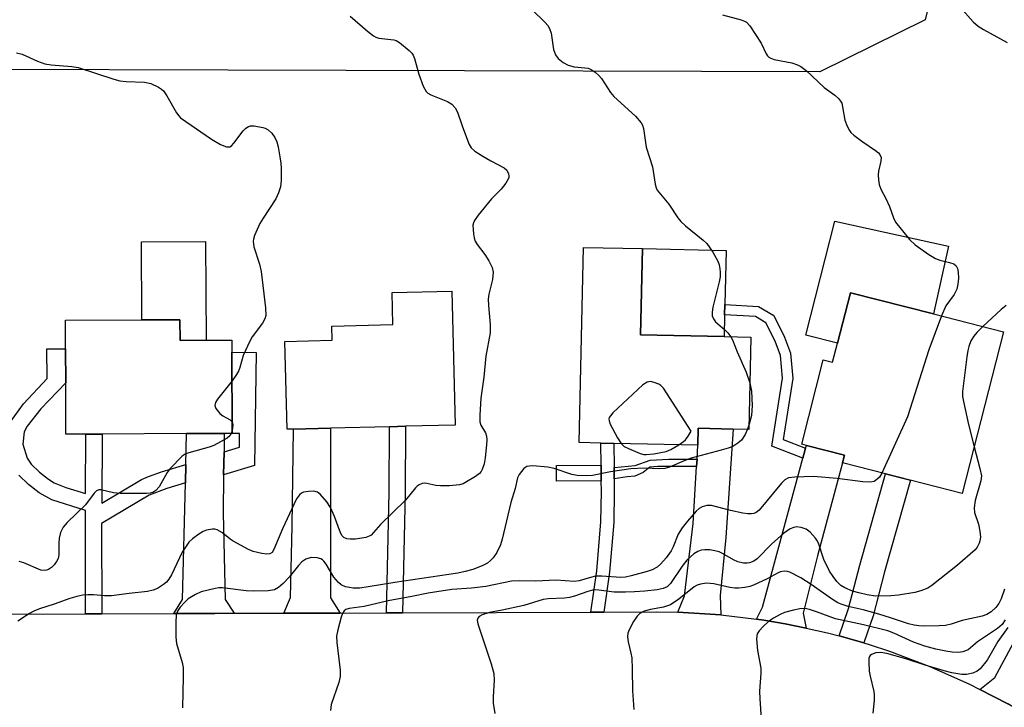
# Model space of a CAD drawing. Units: inches. Extents: x 1279760 to 1285760, y 481453 to 485453.
# Drawn here: x 1282025 to 1282249, y 484346 to 484502 of the extents above; entities that cross this region are included whole.
import ezdxf

# ---------------------------------------------------------------- set-up
doc = ezdxf.new("R2010")
doc.units = ezdxf.units.IN
doc.header["$MEASUREMENT"] = 0
for name, color, linetype in [('BLDG-Footprint', 5, 'Continuous'), ('CULTRL-Pad', 6, 'Continuous'), ('NTRL-Trees', 3, 'Continuous'), ('TRANS-Driveway', 251, 'Continuous'), ('TRANS-Non Street Sidewalk', 7, 'Continuous'), ('TRANS-Road', 130, 'Continuous'), ('Undefined', 1, 'Continuous')]:
    doc.layers.add(name, color=color, linetype=linetype)

msp = doc.modelspace()

# ---------------------------------------------------------------- linework, layer by layer
at = {"layer": 'BLDG-Footprint'}
for points, elevation in [([(1282191.42, 484430.3), (1282190.96, 484409.36), (1282187.35, 484409.44), (1282179.43, 484409.61), (1282179.35, 484405.76), (1282160.27, 484406.17), (1282157.33, 484406.23), (1282152.41, 484406.34), (1282153.37, 484450.71), (1282166.78, 484450.42), (1282166.36, 484430.85), (1282185.33, 484430.43)], 338.52), ([(1282087.47, 484409.42), (1282086.06, 484409.39), (1282085.56, 484429.32), (1282096.32, 484429.59), (1282096.24, 484432.84), (1282110.1, 484433.18), (1282109.92, 484440.43), (1282123.5, 484440.77), (1282124.26, 484410.35), (1282112.93, 484410.07), (1282109.29, 484409.97), (1282095.94, 484409.64)], 340.97), ([(1282248.8, 484431.53), (1282239.41, 484394.77), (1282227.61, 484397.79), (1282221.94, 484399.23), (1282212.17, 484401.73), (1282212.64, 484403.52), (1282204, 484405.72), (1282202.95, 484405.99), (1282207.85, 484425.17), (1282209.97, 484424.63), (1282211.08, 484428.96), (1282214, 484440.41), (1282232.88, 484435.59)], 335.59), ([(1282061.72, 484434.26), (1282061.75, 484429.57), (1282067.63, 484429.6), (1282073.49, 484429.63), (1282073.5, 484426.92), (1282073.6, 484408.44), (1282071.78, 484408.43), (1282063.19, 484408.39), (1282044.04, 484408.29), (1282040.34, 484408.28), (1282035.81, 484408.25), (1282035.76, 484419.94), (1282035.72, 484427.67), (1282035.69, 484434.14), (1282053.06, 484434.22)], 342.53)]:
    msp.add_lwpolyline(points, close=True, dxfattribs=dict(at, elevation=elevation))
at = {"layer": 'CULTRL-Pad'}
for points in [[(1282236.26, 484450.98), (1282232.88, 484435.59), (1282214, 484440.41), (1282211.08, 484428.96), (1282203.87, 484430.8), (1282210.47, 484456.66)], [(1282067.52, 484452.07), (1282067.63, 484429.6), (1282061.75, 484429.57), (1282061.72, 484434.26), (1282053.06, 484434.22), (1282052.97, 484452)], [(1282185.44, 484435.39), (1282185.33, 484430.43), (1282166.36, 484430.85), (1282166.78, 484450.42), (1282185.76, 484450), (1282185.49, 484437.7)]]:
    msp.add_lwpolyline(points, close=True, dxfattribs=at)
at = {"layer": 'NTRL-Trees'}
msp.add_lwpolyline([(1282200.42, 484590.85), (1282232.15, 484575.44), (1282238.88, 484535.05), (1282231.02, 484502.43), (1282207.03, 484490.62), (1281991.77, 484491.18), (1281763.89, 484491.78), (1281557.13, 484492.33), (1281550.42, 484515.82), (1281563.88, 484536.97), (1281605.23, 484568.71), (1281676.38, 484589.86), (1281749.63, 484598.89), (1281852.06, 484599.76), (1281931.05, 484592.81), (1282021.33, 484581.53), (1282073.41, 484585.25), (1282107.15, 484604.28), (1282142.73, 484620.63), (1282176.38, 484615.82)], close=True, dxfattribs=at)
at = {"layer": 'TRANS-Driveway'}
for points in [[(1282271.49, 484364.26), (1282268.47, 484358.56), (1282261.4, 484345.25), (1282261.29, 484339.82), (1282253.98, 484344.51), (1282249.74, 484346.97), (1282243.44, 484350.28), (1282246.8, 484353), (1282256.46, 484370.87), (1282279.25, 484414.12), (1282292.67, 484404.15)], [(1282098.1, 484367.63), (1282085.32, 484367.59), (1282086.81, 484371.18), (1282087.2, 484387.39), (1282087.47, 484409.43), (1282095.94, 484409.64), (1282095.94, 484371.08)], [(1282184.58, 484367.21), (1282174.79, 484367.8), (1282176.29, 484371.57), (1282178.31, 484387.95), (1282179.06, 484400.89), (1282179.16, 484402.56), (1282179.35, 484405.76), (1282179.43, 484409.61), (1282187.35, 484409.44), (1282185.71, 484384.81), (1282184.41, 484371.58)], [(1282071.72, 484404.22), (1282071.64, 484399.05), (1282071.51, 484390.36), (1282071.99, 484370.71), (1282074.01, 484367.57), (1282069.66, 484367.53), (1282060.29, 484367.51), (1282062.32, 484370.7), (1282062.94, 484397.22), (1282063.03, 484401.35), (1282063.19, 484408.39), (1282071.78, 484408.43)], [(1282203.98, 484364.2), (1282199.17, 484365.2), (1282194.33, 484366), (1282192.66, 484366.23), (1282194.01, 484368.93), (1282203.21, 484402.82), (1282203.82, 484405.06), (1282204, 484405.72), (1282212.64, 484403.52), (1282212.17, 484401.73), (1282206.52, 484380.62), (1282203.27, 484367.62)]]:
    msp.add_lwpolyline(points, close=True, dxfattribs=at)
at = {"layer": 'TRANS-Non Street Sidewalk'}
for points in [[(1282203.82, 484405.06), (1282203.21, 484402.82), (1282196.16, 484405.55), (1282198.59, 484420.97), (1282198.1, 484426.14), (1282196.91, 484429.42), (1282194.83, 484433.59), (1282192.45, 484434.99), (1282185.44, 484435.39), (1282185.49, 484437.7), (1282193.14, 484437.26), (1282196.59, 484435.24), (1282199.04, 484430.33), (1282200.37, 484426.65), (1282200.91, 484420.9), (1282198.73, 484407.03)], [(1282071.64, 484399.05), (1282071.72, 484404.22), (1282075.25, 484405.31), (1282075.23, 484408.45), (1282073.6, 484408.44), (1282073.5, 484426.92), (1282078.99, 484426.84), (1282078.62, 484401.19)], [(1282112.26, 484367.69), (1282108.62, 484367.67), (1282109.25, 484395.06), (1282109.29, 484409.97), (1282112.93, 484410.07), (1282112.89, 484395.01)], [(1282160.32, 484400.72), (1282160.34, 484398.09), (1282160.37, 484395.26), (1282160.23, 484388.22), (1282159.31, 484376.92), (1282157.99, 484367.84), (1282155.01, 484367.83), (1282156.39, 484377.24), (1282157.3, 484388.36), (1282157.43, 484395.27), (1282157.41, 484397.66), (1282157.38, 484401.26), (1282157.33, 484406.23), (1282160.27, 484406.17)], [(1282179.16, 484402.56), (1282179.06, 484400.89), (1282170.25, 484400.89), (1282168.41, 484400.75), (1282166.94, 484399.58), (1282165.04, 484398.7), (1282163.27, 484398.56), (1282160.34, 484398.09), (1282160.32, 484400.72), (1282165.11, 484401.19), (1282168.49, 484402.36), (1282172.74, 484402.57)], [(1282157.41, 484397.66), (1282147.25, 484397.57), (1282147.22, 484401.17), (1282157.38, 484401.26)], [(1282217.09, 484360.85), (1282211.44, 484362.43), (1282213.6, 484368.66), (1282216.11, 484378.5), (1282221.94, 484399.23), (1282227.62, 484397.79), (1282221.76, 484376.99), (1282219.21, 484366.97)]]:
    msp.add_lwpolyline(points, close=True, dxfattribs=at)
msp.add_lwpolyline([(1282023.21, 484411.07), (1282026.18, 484415.15), (1282031.54, 484420.91), (1282031.51, 484427.65), (1282035.72, 484427.67), (1282035.76, 484419.94), (1282030.14, 484414.01), (1282026.99, 484410.09), (1282026.34, 484408.82), (1282026.05, 484405.97), (1282026.97, 484402.79), (1282027.92, 484401.44), (1282029.77, 484399.65), (1282031.87, 484398.02), (1282033.14, 484397.25), (1282035.79, 484396.17), (1282040.26, 484394.79), (1282040.34, 484408.27), (1282044.04, 484408.29), (1282043.94, 484392.56), (1282052.94, 484397.95), (1282054.53, 484398.67), (1282057.51, 484399.7), (1282063.03, 484401.35), (1282062.94, 484397.22), (1282058.72, 484395.96), (1282054.7, 484394.43), (1282043.91, 484387.94), (1282043.93, 484367.48), (1282040.23, 484367.46), (1282040.23, 484390.9), (1282032.64, 484393.38), (1282029.75, 484394.95), (1282027.33, 484396.83), (1282025.13, 484398.96)], dxfattribs=at)
at = {"layer": 'TRANS-Road'}
msp.add_lwpolyline([(1281997.66, 484367.35), (1282040.23, 484367.46), (1282043.93, 484367.48), (1282060.29, 484367.51), (1282069.66, 484367.53), (1282074.01, 484367.57), (1282085.32, 484367.59), (1282098.1, 484367.63), (1282108.62, 484367.67), (1282112.26, 484367.69), (1282155.01, 484367.83), (1282157.99, 484367.84), (1282169.88, 484367.88), (1282174.79, 484367.8), (1282184.58, 484367.21), (1282192.66, 484366.23), (1282194.33, 484366), (1282199.17, 484365.2), (1282203.98, 484364.2), (1282208.77, 484363.15), (1282211.44, 484362.43), (1282217.09, 484360.85), (1282218.23, 484360.52), (1282222.89, 484358.99), (1282232.08, 484355.52), (1282241.04, 484351.51), (1282243.44, 484350.28), (1282249.74, 484346.97)], dxfattribs=at)
at = {"layer": 'Undefined'}
for p, q in [((1282190.99, 484410.53, 338), (1282190.61, 484409.37, 338)), ((1282073.6, 484409.08, 342), (1282073.38, 484408.44, 342))]:
    msp.add_line(p, q, dxfattribs=at)
for points, elevation in [([(1282100.37, 484503.21), (1282104.32, 484499.8), (1282105.71, 484498.74), (1282106.21, 484498.47), (1282106.85, 484498.27), (1282110.33, 484497.88), (1282110.86, 484497.69), (1282111.57, 484497.26), (1282113.81, 484495.47), (1282114.38, 484494.86), (1282114.67, 484494.41), (1282114.96, 484493.64), (1282115.96, 484490.07), (1282116.99, 484487.37), (1282117.64, 484486.15), (1282118.01, 484485.78), (1282118.69, 484485.38), (1282122.48, 484483.86), (1282123.44, 484483.22), (1282124.25, 484482.43), (1282124.76, 484481.41), (1282125.79, 484478.34), (1282126.99, 484475.1), (1282127.44, 484474.05), (1282127.87, 484473.35), (1282128.73, 484472.59), (1282130.48, 484471.46), (1282132.29, 484470.38), (1282135.34, 484468.76), (1282135.95, 484468.24), (1282136.37, 484467.41), (1282136.44, 484466.95), (1282136.38, 484466.48), (1282135.73, 484465.28), (1282134.66, 484463.92), (1282132.46, 484461.72), (1282129.43, 484458.01), (1282128.59, 484456.82), (1282128.37, 484456.31), (1282128.27, 484455.77), (1282128.38, 484453.77), (1282128.52, 484452.91), (1282128.76, 484452.1), (1282129.19, 484451.36), (1282130.98, 484449.06), (1282131.87, 484447.62), (1282132.62, 484446.15), (1282132.84, 484445.09), (1282132.68, 484443.42), (1282131.9, 484440.08), (1282131.73, 484438.96), (1282131.76, 484437.52), (1282132.16, 484433.22), (1282132.16, 484431.31), (1282131.2, 484426.02), (1282130.73, 484421.22), (1282130.07, 484416.43), (1282129.85, 484412.57), (1282129.86, 484411.11), (1282130.03, 484410.3), (1282131.09, 484408.6), (1282131.34, 484407.84), (1282131.4, 484407.01), (1282131.36, 484405.88), (1282131.07, 484402.86), (1282130.8, 484401.51), (1282130.38, 484400.23), (1282130.12, 484399.78), (1282129.75, 484399.37), (1282128.83, 484398.67), (1282126.83, 484397.41), (1282126.05, 484397.01), (1282125.23, 484396.78), (1282122.94, 484396.57), (1282120.91, 484396.52), (1282119.8, 484396.61), (1282117.8, 484397.06), (1282117.25, 484397.11), (1282116.75, 484397.05), (1282116.04, 484396.79), (1282115.61, 484396.49), (1282115.2, 484396.08), (1282112.95, 484393.29), (1282107.23, 484387.75), (1282105.12, 484385.35), (1282104.69, 484385.08), (1282103.9, 484384.82), (1282101.56, 484384.45), (1282100.39, 484384.39), (1282099.59, 484384.51), (1282098.9, 484384.83), (1282098.57, 484385.17), (1282098.19, 484385.89), (1282096.83, 484389.55), (1282095.91, 484391.63), (1282095.11, 484392.86), (1282093.58, 484394.65), (1282092.92, 484395.12), (1282092.11, 484395.29), (1282090.94, 484395.27), (1282089.79, 484395.06), (1282089.29, 484394.83), (1282088.86, 484394.5), (1282088.22, 484393.59), (1282085.02, 484386.8), (1282083.05, 484382.06), (1282082.63, 484381.42), (1282082.16, 484381.09), (1282081.42, 484381.01), (1282080.32, 484381.17), (1282078.37, 484381.65), (1282077.3, 484382.05), (1282073.79, 484383.95), (1282073.1, 484384.44), (1282071.41, 484385.89), (1282070.14, 484386.57), (1282069.61, 484386.71), (1282069.08, 484386.72), (1282067.73, 484386.47), (1282066.96, 484386.18), (1282065.97, 484385.58), (1282064.58, 484384.5), (1282063.76, 484383.71), (1282062.94, 484382.62), (1282062.2, 484381.44), (1282059.77, 484376.29), (1282059.22, 484375.33), (1282058.66, 484374.67), (1282058, 484374.09), (1282056.61, 484373.24), (1282055.65, 484372.82), (1282054.36, 484372.49), (1282050.14, 484372.09), (1282046.18, 484371.56), (1282044.54, 484371.51), (1282042.11, 484371.76), (1282040.75, 484371.8), (1282039.66, 484371.7), (1282038.32, 484371.41), (1282036.71, 484370.93), (1282033.17, 484369.66), (1282029.8, 484368.57), (1282028.5, 484368.05), (1282027.53, 484367.53), (1282024.86, 484365.81)], 340), ([(1282141.62, 484504.79), (1282144.68, 484501.77), (1282145.24, 484501.13), (1282145.69, 484500.44), (1282146, 484499.36), (1282146.57, 484495.63), (1282147.05, 484494.43), (1282147.65, 484493.59), (1282148.73, 484492.74), (1282149.93, 484492.09), (1282151.24, 484491.75), (1282153.67, 484491.53), (1282154.43, 484491.39), (1282155.14, 484491.11), (1282156.05, 484490.5), (1282156.88, 484489.76), (1282157.44, 484489.11), (1282159.54, 484485.92), (1282160.26, 484485), (1282165.15, 484480.5), (1282166.51, 484478.97), (1282166.8, 484478.47), (1282167.03, 484477.68), (1282167.6, 484473.48), (1282169.07, 484469), (1282169.69, 484465.08), (1282169.91, 484464.25), (1282170.13, 484463.73), (1282172.78, 484460.49), (1282174.78, 484457.42), (1282175.47, 484456.55), (1282176.54, 484455.58), (1282180.58, 484452.31), (1282181.37, 484451.56), (1282182.72, 484449.62), (1282183.88, 484447.55), (1282184.18, 484446.71), (1282184.38, 484445.84), (1282184.45, 484445.05), (1282184.42, 484443.99), (1282184.2, 484442.86), (1282182.78, 484437.16), (1282182.59, 484436.01), (1282182.61, 484435.18), (1282182.9, 484434.44), (1282183.39, 484433.77), (1282185.49, 484432.01), (1282186.19, 484431.28), (1282186.84, 484430.4)], 338), ([(1282184.95, 484503.51), (1282189.17, 484502.41), (1282189.92, 484502.12), (1282190.38, 484501.86), (1282191.16, 484501.05), (1282192.48, 484499.1), (1282193.71, 484497.08), (1282194.85, 484494.69), (1282195.17, 484494.23), (1282195.51, 484493.92), (1282195.9, 484493.68), (1282196.69, 484493.4), (1282200.68, 484492.61), (1282202.02, 484492.17), (1282202.78, 484491.81), (1282203.93, 484490.92), (1282208.05, 484487.06), (1282210.44, 484485.26), (1282211.29, 484484.53), (1282211.79, 484483.93), (1282212.03, 484483.46), (1282212.24, 484482.67), (1282212.72, 484479.6), (1282213.23, 484478.24), (1282213.78, 484477.23), (1282214.13, 484476.79), (1282214.76, 484476.22), (1282216.63, 484474.84), (1282219.71, 484472.71), (1282220.36, 484472.19), (1282220.7, 484471.81), (1282220.96, 484471.1), (1282220.95, 484470.3), (1282220.41, 484468.02), (1282220.29, 484467.18), (1282220.36, 484466.07), (1282220.56, 484464.98), (1282220.94, 484463.91), (1282222.03, 484461.83), (1282222.86, 484460.02), (1282223.76, 484457.43), (1282224.27, 484456.44), (1282227.42, 484452.51), (1282228.71, 484451.3), (1282231.84, 484449.08), (1282233.3, 484448.21), (1282234.29, 484447.79), (1282236.53, 484447.28), (1282237.46, 484446.94), (1282237.99, 484446.51), (1282238.32, 484445.88), (1282238.48, 484445.11), (1282238.52, 484443.73), (1282238.42, 484442.34), (1282238.17, 484441.25), (1282237.58, 484439.97), (1282235.71, 484437.42), (1282234.73, 484435.12)], 336), ([(1282238.92, 484505.29), (1282241.92, 484501.98), (1282243, 484500.99), (1282244.24, 484500.22), (1282249.64, 484497.22)], 334), ([(1282024.57, 484494.9), (1282025.88, 484494.61), (1282029.39, 484493.03), (1282031.05, 484492.44), (1282032.48, 484492.21), (1282037.14, 484491.8), (1282038.58, 484491.57), (1282046.66, 484488.93), (1282048.07, 484488.56), (1282049.53, 484488.41), (1282053.66, 484488.21), (1282055.06, 484487.92), (1282056.85, 484487.11), (1282057.55, 484486.67), (1282057.95, 484486.3), (1282058.74, 484485.14), (1282060.91, 484481.26), (1282061.43, 484480.56), (1282061.85, 484480.16), (1282063.01, 484479.29), (1282068.87, 484475.3), (1282070.95, 484474.09), (1282072.3, 484473.58), (1282073.03, 484473.56), (1282073.44, 484473.79), (1282073.98, 484474.38), (1282076.07, 484477.17), (1282076.64, 484477.76), (1282077.28, 484478.18), (1282077.77, 484478.29), (1282078.57, 484478.29), (1282080.51, 484477.97), (1282081.04, 484477.8), (1282081.74, 484477.42), (1282082.55, 484476.67), (1282083.23, 484475.7), (1282083.73, 484474.66), (1282084.01, 484473.55), (1282084.4, 484471.28), (1282084.61, 484469.86), (1282084.68, 484468.73), (1282084.67, 484465.89), (1282084.55, 484464.49), (1282084.11, 484463.09), (1282083.49, 484461.75), (1282080.62, 484457.38), (1282079.89, 484456.11), (1282078.67, 484453.42), (1282078.41, 484452.6), (1282078.34, 484452.12), (1282078.51, 484450.87), (1282079.76, 484446.92), (1282080.13, 484445.22), (1282081.18, 484436.98), (1282081.23, 484435.22), (1282081.01, 484434.44), (1282080.49, 484433.49), (1282078.15, 484430.37), (1282077.55, 484429.4), (1282076.07, 484426.18), (1282075.33, 484423.41), (1282075.03, 484422.61), (1282074.59, 484421.86), (1282073.54, 484420.42)], 342), ([(1282249.4, 484437.51), (1282248.28, 484436.57), (1282244.11, 484432.73)], 334), ([(1282234.73, 484435.12), (1282231.85, 484427.41), (1282226.95, 484412.23), (1282221.17, 484399.43)], 336), ([(1282244.11, 484432.73), (1282242.72, 484431.38), (1282242.06, 484430.55), (1282241.39, 484429.45), (1282240.87, 484428.16), (1282240.65, 484427.3), (1282240.43, 484425.86), (1282239.49, 484417.99), (1282239.5, 484416.83), (1282239.69, 484415.66), (1282240.86, 484410.43), (1282242.14, 484405.43)], 334), ([(1282186.84, 484430.4), (1282187.2, 484429.74), (1282188.29, 484426.95), (1282190.34, 484422.34), (1282191.19, 484419.91)], 338), ([(1282073.54, 484420.42), (1282070.27, 484416.21), (1282069.82, 484415.5), (1282069.61, 484414.8), (1282069.85, 484414.1), (1282070.76, 484413), (1282071.45, 484412.47), (1282073.09, 484411.54), (1282073.59, 484411.04)], 342), ([(1282175, 484405.85), (1282176.07, 484406.58), (1282176.55, 484407.02), (1282177.18, 484407.84), (1282177.83, 484408.92), (1282171.55, 484418.7), (1282170.95, 484419.32), (1282170.47, 484419.62), (1282169.4, 484420.04), (1282168.58, 484420.2), (1282167.81, 484420.09), (1282166.88, 484419.46), (1282160.07, 484413.08), (1282159.5, 484412.45), (1282159.23, 484412.02), (1282159.16, 484411.79), (1282159.19, 484411.31), (1282159.45, 484410.56), (1282161.08, 484407.45), (1282161.91, 484406.14)], 338), ([(1282191.19, 484419.91), (1282191.53, 484418.07), (1282191.72, 484414.77), (1282191.5, 484412.54), (1282190.99, 484410.53)], 338), ([(1282190.61, 484409.37), (1282190.13, 484408.23), (1282189.23, 484406.91), (1282188.44, 484406.19), (1282187.29, 484405.48), (1282186.27, 484405.08), (1282184.67, 484404.61), (1282177.83, 484402.84), (1282176.26, 484402.24), (1282172.92, 484400.8), (1282171.88, 484400.48), (1282170.75, 484400.41), (1282167.26, 484400.55), (1282164.11, 484400.4), (1282159.51, 484399.7), (1282155.4, 484398.86), (1282153.96, 484398.77), (1282151.91, 484398.88), (1282150.76, 484399.07), (1282146.68, 484400.44), (1282145.28, 484400.77), (1282141.83, 484401.07), (1282141, 484401.03), (1282140.5, 484400.9), (1282139.84, 484400.44), (1282139.28, 484399.8), (1282138.78, 484399.09), (1282138.42, 484398.33), (1282137.84, 484395.95), (1282136.86, 484392.76), (1282134.91, 484384.4), (1282134.49, 484383.14), (1282133.67, 484381.35), (1282132.88, 484380.18), (1282132.26, 484379.55), (1282131.57, 484379), (1282130.33, 484378.34), (1282128.22, 484377.5), (1282126.51, 484377.05), (1282124.8, 484376.72), (1282110.55, 484374.58), (1282104.49, 484373.58), (1282102.54, 484373.32), (1282101.07, 484373.3), (1282100.19, 484373.4), (1282099.35, 484373.6), (1282098.35, 484374.06), (1282097.69, 484374.54), (1282096.66, 484375.81), (1282094.91, 484378.75), (1282094.43, 484379.41), (1282094.08, 484379.74), (1282093.68, 484379.97), (1282092.91, 484380.19), (1282091.55, 484380.24), (1282090.3, 484379.85), (1282089.4, 484379.28), (1282088.61, 484378.46), (1282086.51, 484375.81), (1282085.16, 484374.35), (1282084.12, 484373.41), (1282083.17, 484372.92), (1282081.76, 484372.68), (1282078.48, 484372.61), (1282076.73, 484372.71), (1282071.36, 484373.33), (1282070.56, 484373.35), (1282069.69, 484373.24), (1282066.56, 484372.43), (1282065.25, 484371.87), (1282063.6, 484370.84), (1282062.75, 484370.04), (1282061.77, 484368.96), (1282061.12, 484368.03), (1282060.86, 484367.24), (1282060.74, 484365.47), (1282060.74, 484362.17), (1282060.96, 484360.71), (1282062.18, 484356.4), (1282062.42, 484355.25), (1282062.46, 484353.17), (1282062.26, 484346.09)], 338), ([(1282073.59, 484411.04), (1282073.74, 484410.37), (1282073.6, 484409.08)], 342), ([(1282073.38, 484408.44), (1282073.05, 484407.93), (1282072.42, 484407.4), (1282070.95, 484406.5), (1282069.42, 484405.69), (1282068.37, 484405.31), (1282063.7, 484404.05), (1282062.91, 484403.73), (1282062.22, 484403.3), (1282059.47, 484400.5), (1282058.82, 484399.55), (1282056.98, 484396.28), (1282056.22, 484395.47), (1282055.53, 484395.05), (1282054.98, 484394.9), (1282054.12, 484394.82), (1282048.13, 484394.82), (1282046.64, 484394.93), (1282043.77, 484395.61), (1282043.32, 484395.6), (1282042.78, 484395.37), (1282042.25, 484394.84), (1282040.27, 484392.25), (1282036.1, 484388.2), (1282035.17, 484387.11), (1282034.6, 484385.93), (1282034.27, 484384.65), (1282034.18, 484383.47), (1282034.22, 484380.86), (1282034.08, 484380.05), (1282033.69, 484379.31), (1282033.15, 484378.62), (1282032.54, 484378), (1282031.86, 484377.52), (1282031.38, 484377.36), (1282030.86, 484377.3), (1282030.1, 484377.41), (1282026.27, 484379.04), (1282025.21, 484379.35)], 342), ([(1282242.14, 484405.43), (1282243.43, 484400.48), (1282243.75, 484398.78), (1282243.65, 484397.66), (1282242.35, 484393.2), (1282242.09, 484391.52), (1282242.19, 484390.44), (1282243.07, 484387.85), (1282243.43, 484386.27), (1282243.52, 484384.87), (1282243.41, 484384.03), (1282243.26, 484383.53), (1282242.8, 484382.58), (1282242.31, 484382.01), (1282238.31, 484378.54), (1282232.48, 484373.86), (1282231.57, 484373.3), (1282230.03, 484372.66), (1282228.66, 484372.28), (1282224.92, 484371.7), (1282223.19, 484371.56), (1282219.74, 484371.5), (1282217.84, 484371.75), (1282215.9, 484372.19), (1282214.5, 484372.61), (1282212.75, 484373.36), (1282211.86, 484373.91), (1282210.92, 484374.78), (1282210.05, 484375.93), (1282209.27, 484377.16), (1282207.95, 484379.83), (1282206.74, 484383.47), (1282206.4, 484384.2), (1282206.08, 484384.68), (1282204.86, 484385.99), (1282203.92, 484386.68), (1282202.85, 484387.1), (1282201.72, 484387.18), (1282201.16, 484387.08), (1282200.35, 484386.76), (1282198.77, 484385.7), (1282196.13, 484383.37), (1282192.79, 484379.91), (1282192.05, 484379.41), (1282191.06, 484379.03), (1282190.55, 484378.93), (1282189.73, 484378.94), (1282188.4, 484379.23), (1282187.46, 484379.69), (1282184.98, 484381.17), (1282184.22, 484381.5), (1282183.19, 484381.8), (1282182.11, 484381.97), (1282180.97, 484381.98), (1282180.13, 484381.89), (1282179.35, 484381.65), (1282178.44, 484381.06), (1282176.87, 484379.63), (1282175.8, 484378.29), (1282173.11, 484374.32), (1282172.39, 484373.62), (1282171.46, 484373.17), (1282170.13, 484372.91), (1282167.28, 484372.63), (1282164.99, 484372.44), (1282162.95, 484372.37), (1282160.32, 484372.38), (1282156.89, 484372.84), (1282156.12, 484372.88), (1282155.4, 484372.82), (1282154.34, 484372.54), (1282151.3, 484371.47), (1282150.18, 484371.16), (1282149.06, 484371.03), (1282145.34, 484370.85), (1282144.19, 484370.7), (1282139.8, 484369.37), (1282134.91, 484368.31), (1282132.03, 484367.78), (1282130.34, 484367.24), (1282129.67, 484366.82), (1282129.36, 484366.47), (1282129.21, 484366.05), (1282129.34, 484365.16), (1282132.4, 484356.11), (1282133.04, 484353.86), (1282133.12, 484352.41), (1282132.84, 484348.61), (1282132.82, 484347.15), (1282133.21, 484344.83)], 334), ([(1282161.91, 484406.14), (1282162.64, 484405.5), (1282163.63, 484404.99), (1282166.28, 484403.91), (1282167.09, 484403.68), (1282167.64, 484403.62), (1282169.33, 484403.77), (1282172.14, 484404.33), (1282173.18, 484404.77), (1282175, 484405.85)], 338), ([(1282221.17, 484399.43), (1282220.61, 484398.51), (1282220.03, 484397.94), (1282219.37, 484397.52), (1282218.59, 484397.33), (1282216.86, 484397.41), (1282211.02, 484398.21), (1282205.65, 484398.69), (1282201.35, 484398.53), (1282199.97, 484398.32), (1282199.14, 484397.91), (1282198.32, 484397.14), (1282193.25, 484391.04), (1282192.58, 484390.51), (1282192.09, 484390.28), (1282191.57, 484390.14), (1282190.74, 484390.14), (1282189.6, 484390.33), (1282186.73, 484390.96), (1282182.47, 484392.03), (1282181.36, 484392.03), (1282180.33, 484391.75), (1282179.62, 484391.36), (1282178.97, 484390.77), (1282177, 484388.54), (1282175.76, 484386.98), (1282174.88, 484385.58), (1282173.71, 484382.67), (1282173.28, 484381.77), (1282172.14, 484380.17), (1282170.88, 484378.75), (1282170.09, 484378.09), (1282168.98, 484377.48), (1282167.87, 484377.1), (1282164.2, 484376.06), (1282162.88, 484375.81), (1282161.84, 484375.74), (1282157.54, 484376.01), (1282156.12, 484375.98), (1282154.97, 484375.73), (1282152.4, 484374.98), (1282151.25, 484374.79), (1282147.19, 484375.11), (1282142.5, 484374.89), (1282138.8, 484374.98), (1282137.04, 484374.87), (1282131.17, 484373.64), (1282127.92, 484373.28), (1282123.47, 484372.97), (1282118.06, 484372.12), (1282114.35, 484371.36), (1282109.03, 484370.41), (1282103.58, 484369.13), (1282100.17, 484368.65), (1282099.42, 484368.42), (1282099.03, 484368.15), (1282098.6, 484367.49), (1282098.32, 484366.69), (1282097.55, 484363.82), (1282097.29, 484362.38), (1282097.35, 484360.94), (1282098.1, 484354.63), (1282098.12, 484353.22), (1282097.78, 484351.83), (1282096.08, 484346.85), (1282095.88, 484345.49)], 336), ([(1282249.01, 484373.02), (1282248.28, 484370.86), (1282247.75, 484369.8), (1282247.04, 484368.88), (1282245.95, 484367.92), (1282244.98, 484367.3), (1282243.92, 484366.89), (1282239.42, 484365.95), (1282236.87, 484365.12), (1282235.59, 484364.81), (1282234.15, 484364.7), (1282230.66, 484364.67), (1282229.56, 484364.7), (1282228.51, 484364.84), (1282227.17, 484365.19), (1282223.12, 484366.58), (1282220.48, 484367.38), (1282216.89, 484368.36), (1282213.5, 484369.1), (1282211.87, 484369.61), (1282211.12, 484369.97), (1282209.93, 484370.7), (1282205.12, 484374.15), (1282202.73, 484375.64), (1282200.27, 484376.9), (1282199.75, 484377.05), (1282198.93, 484377.11), (1282198.11, 484376.98), (1282197.59, 484376.78), (1282195.11, 484375.43), (1282191.99, 484373.97), (1282191.19, 484373.69), (1282190.05, 484373.44), (1282188.61, 484373.27), (1282187.74, 484373.26), (1282186.58, 484373.43), (1282183, 484374.29), (1282181.28, 484374.4), (1282179.94, 484374.22), (1282179.22, 484373.94), (1282178.55, 484373.56), (1282175.02, 484370.79), (1282173.11, 484369.51), (1282171.55, 484368.95), (1282168.6, 484368.4), (1282167.16, 484368.03), (1282166.15, 484367.54), (1282165.57, 484366.92), (1282164.77, 484365.68), (1282163.75, 484363.85), (1282163.43, 484363.04), (1282163.34, 484362.22), (1282163.49, 484361.08), (1282164.15, 484358.53), (1282164.32, 484357.42), (1282164.44, 484354.9), (1282164.5, 484349.95), (1282164.8, 484345.74)], 332), ([(1282249.16, 484366.11), (1282248.46, 484365.05), (1282247.45, 484364.13), (1282242.84, 484361.08), (1282240.75, 484359.29), (1282239.54, 484358.79), (1282238.48, 484358.65), (1282237.11, 484358.73), (1282235.71, 484358.94), (1282233.41, 484359.44), (1282230.94, 484360.11), (1282228.31, 484360.99), (1282223.86, 484363.05), (1282222.5, 484363.56), (1282216.97, 484364.95), (1282210.59, 484366.3), (1282206.33, 484367.93), (1282204.74, 484368.42), (1282203.67, 484368.63), (1282202.54, 484368.59), (1282201.09, 484368.3), (1282199.07, 484367.76), (1282198.02, 484367.32), (1282196.52, 484366.49), (1282195.43, 484365.74), (1282194.19, 484364.59), (1282193.26, 484363.56), (1282192.86, 484362.89), (1282192.71, 484361.78), (1282192.92, 484359.09), (1282193.64, 484355.11), (1282193.64, 484353.96), (1282193.36, 484349.89), (1282193.4, 484348.16), (1282193.77, 484343.55)], 330), ([(1282249.78, 484364.35), (1282247.5, 484361.15), (1282245.08, 484356.92), (1282243.45, 484354.95), (1282242.81, 484354.43), (1282241.79, 484353.98), (1282240.4, 484353.67), (1282239.28, 484353.68), (1282237.05, 484354.06), (1282235.33, 484354.49), (1282231.02, 484355.76), (1282226.59, 484357.26), (1282222.29, 484358.44), (1282220.88, 484358.63), (1282219.77, 484358.56), (1282218.81, 484358.25), (1282218.46, 484357.97), (1282218.35, 484357.77), (1282218.22, 484357.29), (1282218.16, 484356.48), (1282218.26, 484354.44), (1282218.47, 484353.27), (1282219.34, 484349.82), (1282219.43, 484348.95), (1282219.38, 484347.78), (1282219.06, 484344.85)], 328)]:
    msp.add_lwpolyline(points, dxfattribs=dict(at, elevation=elevation))

doc.saveas('drawing.dxf')
